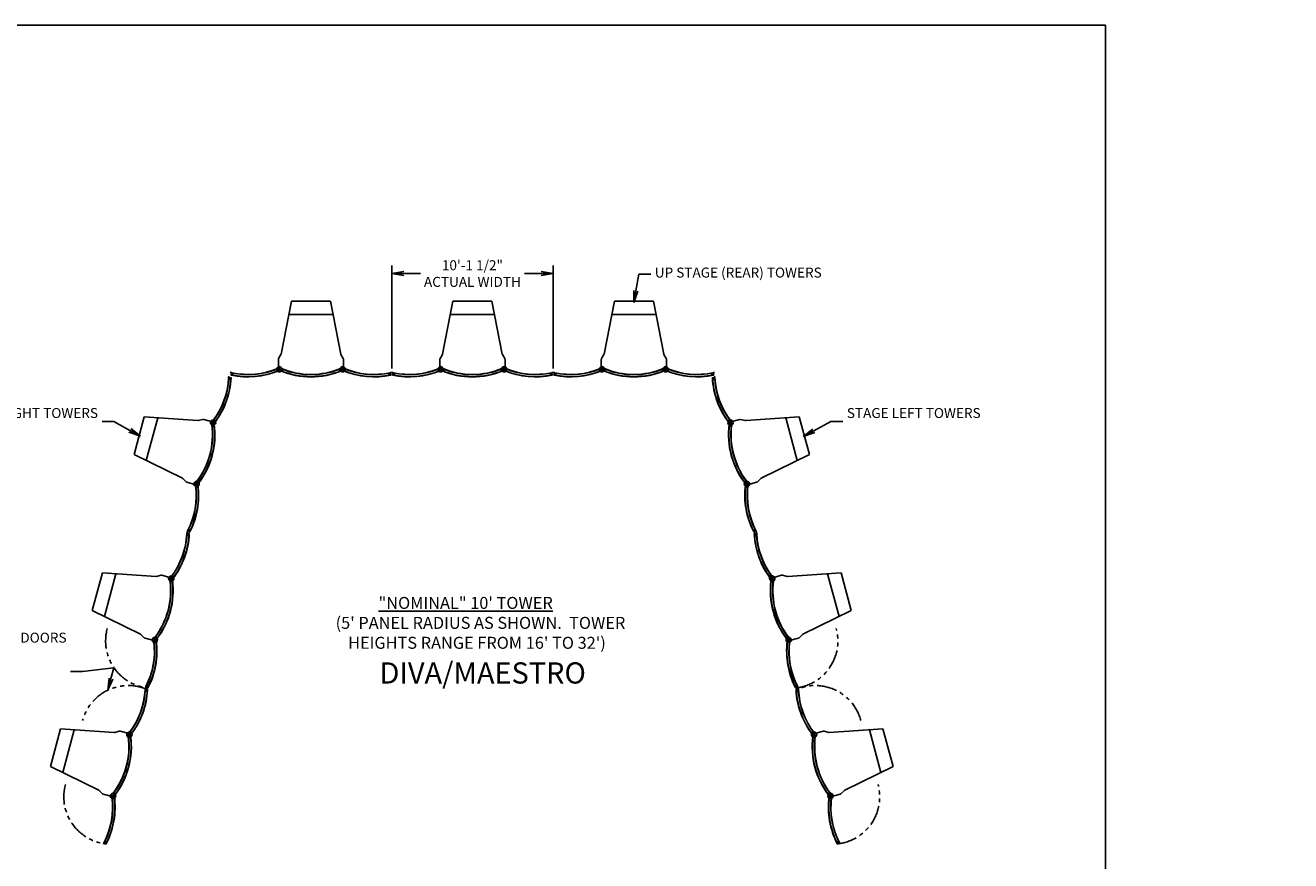
# Model space of a CAD drawing. Units: inches. Extents: x -10849 to 37700, y 99 to 2345.
# Drawn here: x 2679 to 3631, y 1717 to 2345 of the extents above; entities that cross this region are included whole.
import ezdxf
from ezdxf import colors
from ezdxf.entities.mleader import LeaderData, LeaderLine
from ezdxf.math import Vec2, Vec3

# ---------------------------------------------------------------- set-up
doc = ezdxf.new("R2010")
doc.units = ezdxf.units.IN
doc.header["$LTSCALE"] = 12
doc.header["$MEASUREMENT"] = 0
doc.header["$PDMODE"] = 2
doc.header["$PDSIZE"] = -2.5
doc.linetypes.add('PHANTOM', pattern=[2.5, 1.25, -0.25, 0.25, -0.25, 0.25, -0.25])
doc.layers.get('0').update_dxf_attribs({"linetype": 'CONTINUOUS'})
doc.layers.get('DEFPOINTS').update_dxf_attribs({"linetype": 'CONTINUOUS'})
for name, color, linetype in [('A-CEILINGS', 253, 'CONTINUOUS'), ('A-TOWERS', 252, 'CONTINUOUS'), ('G-BORDER', 5, 'CONTINUOUS'), ('G-DIMS-TEXT', 6, 'CONTINUOUS'), ('G-DIMS-TEXT @ 96', 6, 'CONTINUOUS')]:
    doc.layers.add(name, color=color, linetype=linetype)
doc.styles.get("Standard").update_dxf_attribs({"font": 'tahoma.ttf'})
doc.dimstyles.new('11-STANDARD', dxfattribs={"dimtxt": 0.078125, "dimasz": 0.09375, "dimexe": 0.0625, "dimexo": 0.03125, "dimgap": 0.03125, "dimtad": 0, "dimtih": 1, "dimtoh": 1, "dimzin": 3, "dimdsep": 46, "dimlunit": 4, "dimtxsty": 'Standard', "dimblk": 'OPEN', "dimcen": 0, "dimclrd": 3, "dimclre": 3, "dimclrt": 6, "dimadec": 0, "dimazin": 0, "dimtfac": 1, "dimtofl": 0, "dimtmove": 0, "dimatfit": 3, "dimldrblk": 'OPEN', "dimfxl": 0, "dimfrac": 2, "dimtolj": 1, "dimtzin": 0, "dimarcsym": 0})

# ---------------------------------------------------------------- blocks, each defined once
blk = doc.blocks.new('Diva base TV.p')
at = {"layer": 'A-TOWERS'}
for p, q in [((-22.43, 7.01), (-14.68, 46.7)), ((-14.68, 46.7), (14.68, 46.7)), ((22.43, 7.01), (14.68, 46.7)), ((-16.63, 36.7), (16.63, 36.7)), ((-24.5, -3.92), (-24.5, 2.99)), ((-24.33, 3.62), (-22.55, 6.71)), ((24.33, 3.62), (22.55, 6.71)), ((24.5, -3.92), (24.5, 2.99))]:
    blk.add_line(p, q, dxfattribs=at)
at = {"layer": 'A-TOWERS', "color": 4}
for centre in [(-23.88, -4.42), (23.88, -4.42)]:
    blk.add_circle(centre, 2, dxfattribs=at)
at = {"layer": 'A-TOWERS'}
for centre, radius in [((-23.88, -4.42), 0.875), ((-23.88, -4.42), 0.625), ((-23.88, -4.42), 0.505), ((23.88, -4.42), 0.875), ((23.88, -4.42), 0.625), ((23.88, -4.42), 0.505)]:
    blk.add_circle(centre, radius, dxfattribs=at)
for centre, radius, start, end in [((-23.25, 2.99), 1.25, 149.99949, 180), ((-23.42, 7.21), 1, 329.99949, 348.94475), ((23.42, 7.21), 1, 191.05525, 210.00051), ((23.25, 2.99), 1.25, 0, 30.00051)]:
    blk.add_arc(centre, radius, start, end, dxfattribs=at)
blk = doc.blocks.new('RM12206p')
at = {"layer": 'A-TOWERS'}
blk.add_lwpolyline([(1.06, -0.75), (1.16, -0.66), (1.34, -0.66), (1.34, -0.94), (1.42, -0.94), (1.42, -0.62, 0.414214), (1.36, -0.56), (1.12, -0.56), (1.02, -0.66), (0.83, -0.66), (0.83, -0.56), (0.34, -0.56), (0.34, -0.66), (0.19, -0.66), (0.19, 0), (0.19, 0.66), (0.34, 0.66), (0.34, 0.56), (0.83, 0.56), (0.83, 0.66), (1.02, 0.66), (1.12, 0.56), (1.36, 0.56, 0.414214), (1.42, 0.62), (1.42, 0.94), (1.34, 0.94), (1.34, 0.66), (1.16, 0.66), (1.06, 0.75)], format="xyb", dxfattribs=at)
blk = doc.blocks.new('5R46pp')
at = {"layer": 'A-TOWERS'}
for points in [[(22.93, -2.69), (22.86, -2.86, 0.199049), (-22.86, -2.86), (-22.93, -2.69, -0.199051)], [(-22.12, -4.38), (-22.19, -4.21, -0.198139), (22.19, -4.21), (22.12, -4.38, 0.198133)]]:
    blk.add_lwpolyline(points, format="xyb", close=True, dxfattribs=at)
at = {"layer": 'A-TOWERS', "xscale": -1, "rotation": 22.51533521128483}
blk.add_blockref('RM12206p', (-21.33, -3.04), dxfattribs=at)
at = {"layer": 'A-TOWERS', "rotation": 337.4846647887152}
blk.add_blockref('RM12206p', (21.33, -3.04), dxfattribs=at)
blk = doc.blocks.new('5R36pp')
at = {"layer": 'A-TOWERS'}
for points in [[(17.87, -1.05), (17.93, -0.87, 0.153205), (-17.93, -0.87), (-17.87, -1.05, -0.153203)], [(-17.27, -2.63), (-17.32, -2.45, -0.152307), (17.32, -2.45), (17.27, -2.63, 0.152302)]]:
    blk.add_lwpolyline(points, format="xyb", close=True, dxfattribs=at)
at = {"layer": 'A-TOWERS', "rotation": 197.4205852380756}
blk.add_blockref('RM12206p', (-16.36, -1.36), dxfattribs=at)
at = {"layer": 'A-TOWERS', "xscale": -1, "rotation": 162.5794147619244}
blk.add_blockref('RM12206p', (16.36, -1.36), dxfattribs=at)
blk = doc.blocks.new('5R10WT')
at = {"layer": 'A-TOWERS'}
for p, q in [((-59.68, -4.45), (-60.71, -4.45)), ((-59.68, -4.45), (-60.08, -6.28)), ((59.68, -4.45), (60.71, -4.45)), ((59.68, -4.45), (60.08, -6.28))]:
    blk.add_line(p, q, dxfattribs=at)
blk.add_blockref('Diva base TV.p', (0, 2.5), dxfattribs=at)
for name, p, rotation in [('5R36pp', (-42.07, -5.57), 185.0947403600245), ('5R46pp', (0, -5.81), 180)]:
    blk.add_blockref(name, p, dxfattribs=dict(at, rotation=rotation))
at = {"layer": 'A-TOWERS', "xscale": -1, "rotation": 174.9052596399755}
blk.add_blockref('5R36pp', (42.07, -5.57), dxfattribs=at)
blk = doc.blocks.new('5R10WT.R')
at = {"layer": 'A-TOWERS'}
for p in [(-121.41, 7.68), (0, 7.68), (121.41, 7.68)]:
    blk.add_blockref('5R10WT', p, dxfattribs=at)
blk = doc.blocks.new('5R10WT2D')
at = {"layer": 'A-TOWERS', "color": 4, "linetype": 'PHANTOM'}
for centre, start, end in [((-24.91, -0.77), 90, 188.91192), ((24.91, -0.77), 351.08808, 90)]:
    blk.add_arc(centre, 35.6, start, end, dxfattribs=at)
at = {"layer": 'DEFPOINTS'}
blk.add_line((59.68, -4.45), (60.71, -4.45), dxfattribs=at)
at = {"layer": 'A-TOWERS'}
blk.add_blockref('5R10WT', (0, 0), dxfattribs=at)
blk = doc.blocks.new('5R10WT1DR')
at = {"layer": 'A-TOWERS', "color": 4, "linetype": 'PHANTOM'}
blk.add_arc((-24.91, -0.77), 35.6, 90, 188.91192, dxfattribs=at)
at = {"layer": 'DEFPOINTS'}
for p, q in [((-59.68, -4.45), (-60.71, -4.45)), ((59.68, -4.45), (60.71, -4.45))]:
    blk.add_line(p, q, dxfattribs=at)
at = {"layer": 'A-TOWERS'}
blk.add_blockref('5R10WT', (0, 0), dxfattribs=at)
blk = doc.blocks.new('5R10WT.SR')
at = {"layer": 'A-TOWERS'}
for name, p, rotation in [('5R10WT', (72.3, 294.2), 75.00000000000041), ('5R10WT1DR', (40.87, 176.92), 74.99611721781665), ('5R10WT2D', (9.45, 59.65), 75.00000000000041)]:
    blk.add_blockref(name, p, dxfattribs=dict(at, rotation=rotation))
blk = doc.blocks.new('5R10WT1DL')
at = {"layer": 'A-TOWERS', "color": 4, "linetype": 'PHANTOM'}
blk.add_arc((24.91, -0.77), 35.6, 351.08808, 90, dxfattribs=at)
at = {"layer": 'DEFPOINTS'}
for p, q in [((-59.68, -4.45), (-60.71, -4.45)), ((59.68, -4.45), (60.71, -4.45))]:
    blk.add_line(p, q, dxfattribs=at)
at = {"layer": 'A-TOWERS'}
blk.add_blockref('5R10WT', (0, 0), dxfattribs=at)
blk = doc.blocks.new('5R10WT.SL')
at = {"layer": 'A-TOWERS'}
for name, p, rotation in [('5R10WT', (-72.3, 294.2), 284.9999999999992), ('5R10WT1DL', (-40.87, 176.92), 284.9999999999996), ('5R10WT2D', (-9.45, 59.65), 284.9999999999996)]:
    blk.add_blockref(name, p, dxfattribs=dict(at, rotation=rotation))
blk = doc.blocks.new('_OPEN')
at = {"color": 0, "linetype": 'ByBlock'}
for p, q in [((-1, 0.17), (0, 0)), ((0, 0), (-1, -0.17)), ((0, 0), (-1, 0))]:
    blk.add_line(p, q, dxfattribs=at)
blk = doc.blocks.new('*D151')
at = {"layer": 'A-CEILINGS', "color": 3, "lineweight": -2}
for p, q in [((2954.5, 2086.64), (2954.5, 2164.17)), ((3075.91, 2086.64), (3075.91, 2164.17)), ((2963.5, 2158.17), (2976.16, 2158.17)), ((3066.91, 2158.17), (3054.25, 2158.17))]:
    blk.add_line(p, q, dxfattribs=at)
at = {"layer": 'DEFPOINTS', "color": 0}
for p in [(3075.91, 2158.17), (2954.5, 2083.64), (3075.91, 2083.64)]:
    blk.add_point(p, dxfattribs=at)
at = {"layer": 'A-CEILINGS', "color": 3, "lineweight": -2, "xscale": 9, "yscale": 9, "zscale": 9, "rotation": 180}
blk.add_blockref('_OPEN', (2954.5, 2158.17), dxfattribs=at)
at = {"layer": 'A-CEILINGS', "color": 3, "lineweight": -2, "xscale": 9, "yscale": 9, "zscale": 9}
blk.add_blockref('_OPEN', (3075.91, 2158.17), dxfattribs=at)
at = {"layer": 'A-CEILINGS', "color": 6, "insert": (3015.2, 2158.17), "char_height": 7.5, "attachment_point": 5}
blk.add_mtext('\\A1;10\'-1 1/2"\\PACTUAL WIDTH', dxfattribs=at)

msp = doc.modelspace()

# ---------------------------------------------------------------- linework, layer by layer
at = {"layer": 'G-BORDER'}
msp.add_lwpolyline([(202.511, 2344.89), (3491.222, 2344.89), (3491.222, 98.961), (202.511, 98.961)], close=True, dxfattribs=at)

# ---------------------------------------------------------------- block references
at = {"layer": 'A-TOWERS'}
for name, p in [('5R10WT.R', (3015.202, 2080.406)), ('5R10WT.SR', (2739.797, 1729.202)), ('5R10WT.SL', (3289.607, 1729.202))]:
    msp.add_blockref(name, p, dxfattribs=at)

# ---------------------------------------------------------------- texts
at = {"layer": 'G-DIMS-TEXT', "insert": (2945.361, 1865.72), "char_height": 15.9375, "width": 155.14153, "attachment_point": 1}
msp.add_mtext('{\\W0.244904; }DIVA/MAESTRO', dxfattribs=at)
at = {"layer": 'G-DIMS-TEXT @ 96', "insert": (2910.884, 1914.94), "char_height": 9, "attachment_point": 1}
msp.add_mtext_dynamic_manual_height_columns('{\\W6.1297;\\L  \\W1;"NOMINAL" 10\' TOWER\\P\\W0.52493;\\l }(5\' PANEL RADIUS AS SHOWN.  TOWER \\P{\\W3.94524; }HEIGHTS RANGE FROM 16\' TO 32\')', width=222.95647, gutter_width=45, heights=[0], dxfattribs=at)

# ---------------------------------------------------------------- dimensions: what is measured, and where the dimension line sits
at = {"layer": 'A-CEILINGS'}
dim = msp.add_linear_dim(base=(3075.908, 2158.171), p1=(2954.497, 2083.639), p2=(3075.908, 2083.639), text='<>\\PACTUAL WIDTH', dimstyle='11-STANDARD', override={"dimscale": 96, "dimpost": '\\X'}, dxfattribs=at)
dim.commit()
dim.dimension.update_dxf_attribs({"geometry": '*D151', "text_midpoint": (3015.202, 2158.171)})

# ---------------------------------------------------------------- leaders
at = {"layer": 'G-DIMS-TEXT @ 96'}
ml = msp.add_multileader_mtext('Standard', dxfattribs=at)
ml.set_content('UP STAGE (REAR) TOWERS', color=256)
ml.set_leader_properties(color=3)
ml.set_arrow_properties(name='OPEN')
ml.build(insert=Vec2(0, 0))
ml.multileader.update_dxf_attribs({"text_left_attachment_type": 2, "text_right_attachment_type": 2, "dogleg_length": 0.0938, "arrow_head_size": 9, "scale": 96})
ctx = ml.context
ctx.base_point, ctx.scale, ctx.char_height, ctx.arrow_head_size, ctx.landing_gap_size, ctx.plane_origin = Vec3(3149.337, 2157.709), 96, 7.488, 9, 3, Vec3(3136.597, 2137.275)
ctx.left_attachment, ctx.right_attachment = 2, 2
notes = []
notes.append((ctx, [(0, (1, 1, 0), (3140.337, 2157.709), (1, 0), 9, [(0, [(3136.597, 2136.291)], 0, [])])]))
ctx.mtext.insert, ctx.mtext.flow_direction = Vec3(3152.337, 2162.657), 5
ml = msp.add_multileader_mtext('Standard', dxfattribs=at)
ml.set_content('STAGE RIGHT TOWERS', color=256)
ml.set_leader_properties(color=3)
ml.set_arrow_properties(name='OPEN')
ml.build(insert=Vec2(0, 0))
ml.multileader.update_dxf_attribs({"text_left_attachment_type": 2, "text_right_attachment_type": 2, "dogleg_length": 0.0938, "arrow_head_size": 9, "scale": 96})
ctx = ml.context
ctx.base_point, ctx.scale, ctx.char_height, ctx.arrow_head_size, ctx.landing_gap_size, ctx.plane_origin = Vec3(2667.147, 2046.801), 96, 7.488, 9, 3, Vec3(2764.586, 2036.145)
ctx.left_attachment, ctx.right_attachment, ctx.text_align_type = 2, 2, 2
notes.append((ctx, [(0, (1, 1, 0), (2745.642, 2046.801), (-1, 0), 9, [(0, [(2765.537, 2035.89)], 0, [])])]))
ctx.mtext.insert, ctx.mtext.width, ctx.mtext.alignment, ctx.mtext.flow_direction = Vec3(2733.642, 2057.009), 67.88578, 3, 5
ml = msp.add_multileader_mtext('Standard', dxfattribs=at)
ml.set_content('STAGE LEFT TOWERS', color=256)
ml.set_leader_properties(color=3)
ml.set_arrow_properties(name='OPEN')
ml.build(insert=Vec2(0, 0))
ml.multileader.update_dxf_attribs({"text_left_attachment_type": 2, "text_right_attachment_type": 2, "dogleg_length": 0.0938, "arrow_head_size": 9, "scale": 96})
ctx = ml.context
ctx.base_point, ctx.scale, ctx.char_height, ctx.arrow_head_size, ctx.landing_gap_size, ctx.plane_origin = Vec3(3293.762, 2046.801), 96, 7.488, 9, 3, Vec3(3265.818, 2036.145)
ctx.left_attachment, ctx.right_attachment = 2, 2
notes.append((ctx, [(0, (1, 1, 0), (3284.762, 2046.801), (1, 0), 9, [(0, [(3263.934, 2035.64)], 0, [])])]))
ctx.mtext.insert, ctx.mtext.width, ctx.mtext.flow_direction = Vec3(3296.762, 2057.009), 67.88578, 5
ml = msp.add_multileader_mtext('Standard', dxfattribs=at)
ml.set_content('STAGE LEFT TOWERS', color=256)
ml.set_leader_properties(color=3)
ml.set_arrow_properties(name='OPEN')
ml.build(insert=Vec2(0, 0))
ml.multileader.update_dxf_attribs({"text_left_attachment_type": 2, "text_right_attachment_type": 2, "dogleg_length": 0.0938, "arrow_head_size": 9, "scale": 96})
ctx = ml.context
ctx.base_point, ctx.scale, ctx.char_height, ctx.arrow_head_size, ctx.landing_gap_size, ctx.plane_origin = Vec3(2477.516, 2039.372), 96, 7.488, 9, 3, Vec3(2449.572, 2028.716)
ctx.left_attachment, ctx.right_attachment = 2, 2
notes.append((ctx, [(0, (1, 1, 0), (2468.516, 2039.372), (1, 0), 9, [(0, [(2449.587, 2028.72)], 0, [])])]))
ctx.mtext.insert, ctx.mtext.width, ctx.mtext.flow_direction = Vec3(2480.516, 2049.58), 57.82863, 5
ml = msp.add_multileader_mtext('Standard', dxfattribs=at)
ml.set_content('{\\C6;INDICATES DOOR AND/OR DOOR SWING. NOTE, EXPLODE SYMBOL TWICE AND REMOVE LINE FOR TOWERS WITHOUT DOORS}', color=256)
ml.set_leader_properties(color=3)
ml.set_arrow_properties(name='OPEN')
ml.build(insert=Vec2(0, 0))
ml.multileader.update_dxf_attribs({"text_left_attachment_type": 2, "text_right_attachment_type": 2, "dogleg_length": 0.0938, "arrow_head_size": 9, "scale": 96})
ctx = ml.context
ctx.base_point, ctx.scale, ctx.char_height, ctx.arrow_head_size, ctx.landing_gap_size, ctx.plane_origin = Vec3(2580.459, 1858.792), 96, 7.488, 9, 3, Vec3(2741.08, 1844.834)
ctx.left_attachment, ctx.right_attachment, ctx.text_align_type = 2, 2, 2
notes.append((ctx, [(0, (1, 1, 0), (2721.981, 1858.792), (-1, 0), 9, [(1, [(2741.08, 1844.834), (2745.599, 1861.729)], 0, [])])]))
ctx.mtext.insert, ctx.mtext.width, ctx.mtext.alignment, ctx.mtext.flow_direction = Vec3(2709.981, 1888.054), 131.86147, 3, 5
for ctx, leaders in notes:
    for number, flags, end, landing, length, lines in leaders:
        leader = LeaderData()
        leader.index, (leader.has_last_leader_line, leader.has_dogleg_vector, leader.attachment_direction) = number, flags
        leader.last_leader_point, leader.dogleg_vector, leader.dogleg_length = Vec3(end), Vec3(landing), length
        for number, points, colour, breaks in lines:
            line = LeaderLine()
            line.index, line.vertices, line.color, line.breaks = number, Vec3.list(points), colors.encode_raw_color(colour), breaks
            leader.lines.append(line)
        ctx.leaders.append(leader)

doc.saveas('drawing.dxf')
